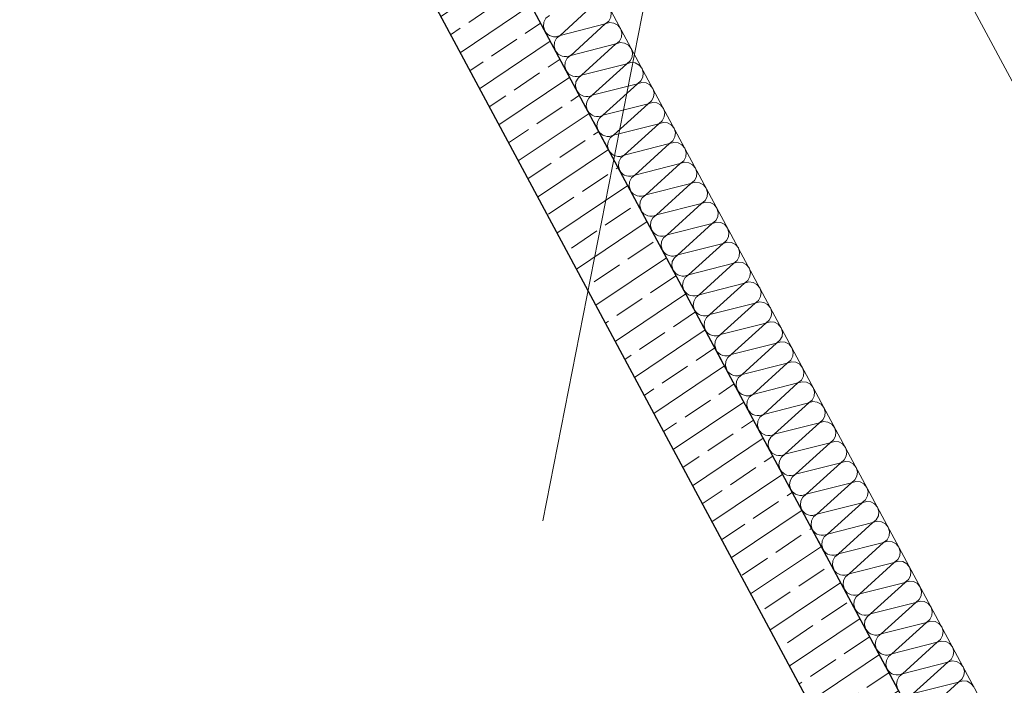
# Model space of a CAD drawing. Extents: x 0 to 69, y 0 to 49.5.
# Drawn here: x 46.6 to 49.5, y 42.6 to 44.5 of the extents above; entities that cross this region are included whole.
import ezdxf
from ezdxf.xclip import XClip

# ---------------------------------------------------------------- set-up
doc = ezdxf.new("R2010")
doc.units = 0
doc.header["$MEASUREMENT"] = 0
doc.header["$XCLIPFRAME"] = 0
doc.linetypes.add('Punktlinie 1', pattern=[0.0125, 0, -0.0125])
doc.linetypes.add('Raster', pattern=[0.2, 0.1, -0.05, 0, -0.05])
for name, color, linetype in [('80 Raum', 7, 'Continuous'), ('Neubau_00 Achsraster', 7, 'Continuous'), ('Neubau_10 Wand außen', 7, 'Continuous'), ('Neubau_20 Decke', 7, 'Continuous'), ('Neubau_95 L5 Ausführungsplanung Bemaßung.roh', 7, 'Continuous')]:
    doc.layers.add(name, color=color, linetype=linetype)

# ---------------------------------------------------------------- blocks, each defined once
blk = doc.blocks.new('*X16')
at = {"layer": 'Neubau_10 Wand außen', "color": 7, "linetype": 'Continuous', "lineweight": 13, "ltscale": 20}
for p, q in [((48.303, 44.5859), (48.2013, 44.4935)), ((48.3345, 44.5271), (48.2013, 44.4935)), ((48.3345, 44.5271), (48.2328, 44.4347)), ((48.366, 44.4684), (48.2328, 44.4347)), ((48.366, 44.4684), (48.2643, 44.376)), ((48.3976, 44.4097), (48.2643, 44.376)), ((48.3976, 44.4097), (48.2958, 44.3172)), ((48.4291, 44.3509), (48.2958, 44.3172)), ((48.4291, 44.3509), (48.3274, 44.2585)), ((48.4606, 44.2922), (48.3274, 44.2585)), ((48.4606, 44.2922), (48.3589, 44.1998)), ((48.4921, 44.2334), (48.3589, 44.1998)), ((48.4921, 44.2334), (48.3904, 44.141)), ((48.5237, 44.1747), (48.3904, 44.141)), ((48.5237, 44.1747), (48.4219, 44.0823)), ((48.5552, 44.1159), (48.4219, 44.0823)), ((48.5552, 44.1159), (48.4535, 44.0235)), ((48.5867, 44.0572), (48.4535, 44.0235)), ((48.5867, 44.0572), (48.485, 43.9648)), ((48.6182, 43.9985), (48.485, 43.9648)), ((48.6182, 43.9985), (48.5165, 43.906)), ((48.6497, 43.9397), (48.5165, 43.906)), ((48.6497, 43.9397), (48.548, 43.8473)), ((48.6813, 43.881), (48.548, 43.8473)), ((48.6813, 43.881), (48.5795, 43.7886)), ((48.7128, 43.8222), (48.5795, 43.7886)), ((48.7128, 43.8222), (48.6111, 43.7298)), ((48.7443, 43.7635), (48.6111, 43.7298)), ((48.7443, 43.7635), (48.6426, 43.6711)), ((48.7758, 43.7047), (48.6426, 43.6711)), ((48.7758, 43.7047), (48.6741, 43.6123)), ((48.8074, 43.646), (48.6741, 43.6123)), ((48.8074, 43.646), (48.7056, 43.5536)), ((48.8389, 43.5873), (48.7056, 43.5536)), ((48.8389, 43.5873), (48.7372, 43.4948)), ((48.8704, 43.5285), (48.7372, 43.4948)), ((48.8704, 43.5285), (48.7687, 43.4361)), ((48.9019, 43.4698), (48.7687, 43.4361)), ((48.9019, 43.4698), (48.8002, 43.3774)), ((48.9335, 43.411), (48.8002, 43.3774)), ((48.9335, 43.411), (48.8317, 43.3186)), ((48.965, 43.3523), (48.8317, 43.3186)), ((48.965, 43.3523), (48.8633, 43.2599)), ((48.9965, 43.2935), (48.8633, 43.2599)), ((48.9965, 43.2935), (48.8948, 43.2011)), ((49.028, 43.2348), (48.8948, 43.2011)), ((49.028, 43.2348), (48.9263, 43.1424)), ((49.0596, 43.1761), (48.9263, 43.1424)), ((49.0596, 43.1761), (48.9578, 43.0836)), ((49.0911, 43.1173), (48.9578, 43.0836)), ((49.0911, 43.1173), (48.9894, 43.0249)), ((49.1226, 43.0586), (48.9894, 43.0249)), ((49.1226, 43.0586), (49.0209, 42.9662)), ((49.1541, 42.9998), (49.0209, 42.9662)), ((49.1541, 42.9998), (49.0524, 42.9074)), ((49.1856, 42.9411), (49.0524, 42.9074)), ((49.1856, 42.9411), (49.0839, 42.8487)), ((49.2172, 42.8823), (49.0839, 42.8487)), ((49.2172, 42.8823), (49.1154, 42.7899)), ((49.2487, 42.8236), (49.1154, 42.7899)), ((49.2487, 42.8236), (49.147, 42.7312)), ((49.2802, 42.7649), (49.147, 42.7312)), ((49.2802, 42.7649), (49.1785, 42.6724)), ((49.3117, 42.7061), (49.1785, 42.6724)), ((49.3117, 42.7061), (49.21, 42.6137)), ((49.3433, 42.6474), (49.21, 42.6137)), ((49.3433, 42.6474), (49.2415, 42.555)), ((49.3748, 42.5886), (49.2415, 42.555)), ((49.3748, 42.5886), (49.2731, 42.4962))]:
    blk.add_line(p, q, dxfattribs=at)
for centre, start, end in [((48.3188, 44.5565), 298.2196, 28.2196), ((48.1855, 44.5228), 118.2196, 208.2196), ((48.3503, 44.4978), 28.2196, 118.2196), ((48.3503, 44.4978), 298.2196, 28.2196), ((48.1855, 44.5228), 208.2196, 298.2196), ((48.217, 44.4641), 118.2196, 208.2196), ((48.3818, 44.439), 28.2196, 118.2196), ((48.3818, 44.439), 298.2196, 28.2196), ((48.217, 44.4641), 208.2196, 298.2196), ((48.2486, 44.4054), 118.2196, 208.2196), ((48.4133, 44.3803), 28.2196, 118.2196), ((48.2486, 44.4054), 208.2196, 298.2196), ((48.2801, 44.3466), 118.2196, 208.2196), ((48.4133, 44.3803), 298.2196, 28.2196), ((48.4448, 44.3215), 28.2196, 118.2196), ((48.2801, 44.3466), 208.2196, 298.2196), ((48.3116, 44.2879), 118.2196, 208.2196), ((48.4448, 44.3215), 298.2196, 28.2196), ((48.4764, 44.2628), 28.2196, 118.2196), ((48.3116, 44.2879), 208.2196, 298.2196), ((48.3431, 44.2291), 118.2196, 208.2196), ((48.4764, 44.2628), 298.2196, 28.2196), ((48.5079, 44.2041), 28.2196, 118.2196), ((48.3431, 44.2291), 208.2196, 298.2196), ((48.3746, 44.1704), 118.2196, 208.2196), ((48.5079, 44.2041), 298.2196, 28.2196), ((48.5394, 44.1453), 28.2196, 118.2196), ((48.3746, 44.1704), 208.2196, 298.2196), ((48.4062, 44.1116), 118.2196, 208.2196), ((48.5394, 44.1453), 298.2196, 28.2196), ((48.5709, 44.0866), 28.2196, 118.2196), ((48.4062, 44.1116), 208.2196, 298.2196), ((48.4377, 44.0529), 118.2196, 208.2196), ((48.5709, 44.0866), 298.2196, 28.2196), ((48.6025, 44.0278), 28.2196, 118.2196), ((48.4377, 44.0529), 208.2196, 298.2196), ((48.4692, 43.9942), 118.2196, 208.2196), ((48.6025, 44.0278), 298.2196, 28.2196), ((48.634, 43.9691), 28.2196, 118.2196), ((48.4692, 43.9942), 208.2196, 298.2196), ((48.5007, 43.9354), 118.2196, 208.2196), ((48.634, 43.9691), 298.2196, 28.2196), ((48.6655, 43.9103), 28.2196, 118.2196), ((48.5007, 43.9354), 208.2196, 298.2196), ((48.5323, 43.8767), 118.2196, 208.2196), ((48.6655, 43.9103), 298.2196, 28.2196), ((48.697, 43.8516), 28.2196, 118.2196), ((48.5323, 43.8767), 208.2196, 298.2196), ((48.5638, 43.8179), 118.2196, 208.2196), ((48.697, 43.8516), 298.2196, 28.2196), ((48.7286, 43.7929), 28.2196, 118.2196), ((48.5638, 43.8179), 208.2196, 298.2196), ((48.5953, 43.7592), 118.2196, 208.2196), ((48.7286, 43.7929), 298.2196, 28.2196), ((48.7601, 43.7341), 28.2196, 118.2196), ((48.5953, 43.7592), 208.2196, 298.2196), ((48.6268, 43.7004), 118.2196, 208.2196), ((48.7601, 43.7341), 298.2196, 28.2196), ((48.7916, 43.6754), 28.2196, 118.2196), ((48.6268, 43.7004), 208.2196, 298.2196), ((48.7916, 43.6754), 298.2196, 28.2196), ((48.6584, 43.6417), 118.2196, 208.2196), ((48.8231, 43.6166), 28.2196, 118.2196), ((48.6584, 43.6417), 208.2196, 298.2196), ((48.8231, 43.6166), 298.2196, 28.2196), ((48.6899, 43.583), 118.2196, 208.2196), ((48.8547, 43.5579), 28.2196, 118.2196), ((48.6899, 43.583), 208.2196, 298.2196), ((48.8547, 43.5579), 298.2196, 28.2196), ((48.7214, 43.5242), 118.2196, 208.2196), ((48.8862, 43.4991), 28.2196, 118.2196), ((48.7214, 43.5242), 208.2196, 298.2196), ((48.8862, 43.4991), 298.2196, 28.2196), ((48.7529, 43.4655), 118.2196, 208.2196), ((48.9177, 43.4404), 28.2196, 118.2196), ((48.7529, 43.4655), 208.2196, 298.2196), ((48.9177, 43.4404), 298.2196, 28.2196), ((48.7845, 43.4067), 118.2196, 208.2196), ((48.9492, 43.3817), 28.2196, 118.2196), ((48.7845, 43.4067), 208.2196, 298.2196), ((48.9492, 43.3817), 298.2196, 28.2196), ((48.816, 43.348), 118.2196, 208.2196), ((48.9807, 43.3229), 28.2196, 118.2196), ((48.816, 43.348), 208.2196, 298.2196), ((48.9807, 43.3229), 298.2196, 28.2196), ((48.8475, 43.2892), 118.2196, 208.2196), ((49.0123, 43.2642), 28.2196, 118.2196), ((48.8475, 43.2892), 208.2196, 298.2196), ((49.0123, 43.2642), 298.2196, 28.2196), ((48.879, 43.2305), 118.2196, 208.2196), ((49.0438, 43.2054), 28.2196, 118.2196), ((48.879, 43.2305), 208.2196, 298.2196), ((49.0438, 43.2054), 298.2196, 28.2196), ((48.9105, 43.1718), 118.2196, 208.2196), ((49.0753, 43.1467), 28.2196, 118.2196), ((48.9105, 43.1718), 208.2196, 298.2196), ((49.0753, 43.1467), 298.2196, 28.2196), ((48.9421, 43.113), 118.2196, 208.2196), ((49.1068, 43.0879), 28.2196, 118.2196), ((48.9421, 43.113), 208.2196, 298.2196), ((49.1068, 43.0879), 298.2196, 28.2196), ((48.9736, 43.0543), 118.2196, 208.2196), ((49.1384, 43.0292), 28.2196, 118.2196), ((48.9736, 43.0543), 208.2196, 298.2196), ((49.1384, 43.0292), 298.2196, 28.2196), ((49.0051, 42.9955), 118.2196, 208.2196), ((49.0051, 42.9955), 208.2196, 298.2196), ((49.1699, 42.9705), 28.2196, 118.2196), ((49.1699, 42.9705), 298.2196, 28.2196), ((49.0366, 42.9368), 118.2196, 208.2196), ((49.0366, 42.9368), 208.2196, 298.2196), ((49.2014, 42.9117), 28.2196, 118.2196), ((49.2014, 42.9117), 298.2196, 28.2196), ((49.0682, 42.878), 118.2196, 208.2196), ((49.0682, 42.878), 208.2196, 298.2196), ((49.2329, 42.853), 28.2196, 118.2196), ((49.2329, 42.853), 298.2196, 28.2196), ((49.0997, 42.8193), 118.2196, 208.2196), ((49.0997, 42.8193), 208.2196, 298.2196), ((49.2645, 42.7942), 28.2196, 118.2196), ((49.2645, 42.7942), 298.2196, 28.2196), ((49.1312, 42.7606), 118.2196, 208.2196), ((49.1312, 42.7606), 208.2196, 298.2196), ((49.296, 42.7355), 28.2196, 118.2196), ((49.296, 42.7355), 298.2196, 28.2196), ((49.1627, 42.7018), 118.2196, 208.2196), ((49.1627, 42.7018), 208.2196, 298.2196), ((49.3275, 42.6767), 28.2196, 118.2196), ((49.3275, 42.6767), 298.2196, 28.2196), ((49.1943, 42.6431), 118.2196, 208.2196), ((49.359, 42.618), 28.2196, 118.2196), ((49.359, 42.618), 298.2196, 28.2196), ((49.1943, 42.6431), 208.2196, 298.2196), ((49.2258, 42.5843), 118.2196, 208.2196), ((49.3905, 42.5593), 28.2196, 118.2196)]:
    blk.add_arc(centre, 0.0333, start, end, dxfattribs=at)
blk = doc.blocks.new('Zeichnung_4_1', base_point=(-84.7914, 0.6271))
at = {"layer": 'Neubau_10 Wand außen', "linetype": 'Continuous', "lineweight": 0, "true_color": 0x000000}
h = blk.add_hatch(dxfattribs=at)
h.set_pattern_fill('Beton__Stahlbeton_0001', color=18, style=0, pattern_type=2)
h.set_pattern_definition([(33.91504, (-84.79139, 0.6271), (-0.06695556, 0.0995839), []), (33.91504, (-84.82486, 0.6769), (-0.06695556, 0.0995839), [0.09, -0.03])])
h.paths.add_polyline_path([(47.2058, 45.7493), (51.7315, 37.3157), (51.9518, 37.434), (47.4709, 45.784)])
at = {"layer": 'Neubau_00 Achsraster', "color": 5, "linetype": 'Raster', "lineweight": 18, "ltscale": 20}
blk.add_line((49.3238, 49.05), (39.8119, 0.5), dxfattribs=at)
at = {"layer": 'Neubau_10 Wand außen', "color": 7, "linetype": 'Continuous', "lineweight": 25, "ltscale": 20}
blk.add_line((51.9518, 37.434), (47.4709, 45.784), dxfattribs=at)
at = {"layer": 'Neubau_10 Wand außen', "color": 7, "linetype": 'Continuous', "lineweight": 18, "ltscale": 20, "flags": 128}
blk.add_lwpolyline([(52.1281, 37.5285), (47.4554, 46.2359)], dxfattribs=at)
at = {"layer": 'Neubau_10 Wand außen', "color": 7, "linetype": 'Continuous', "lineweight": 25, "ltscale": 20, "flags": 128}
blk.add_lwpolyline([(47.2058, 45.7493), (51.7315, 37.3157)], dxfattribs=at)
at = {"layer": 'Neubau_20 Decke', "color": 7, "linetype": 'Continuous', "lineweight": 13, "ltscale": 20, "flags": 128}
blk.add_lwpolyline([(44.4066, 32.0514), (52.4607, 36.4857), (47.3445, 46.0196), (46.7271, 45.9387), (46.7596, 45.6908), (29.8046, 43.4689)], dxfattribs=at)
at = {"layer": 'Neubau_20 Decke', "color": 7, "linetype": 'Punktlinie 1', "lineweight": 13, "ltscale": 20, "flags": 128}
blk.add_lwpolyline([(33.9756, 31.7513), (40.9151, 30.3917), (40.2853, 27.1778), (48.3813, 25.5917), (46.4154, 15.5574), (38.3189, 17.1437), (37.4823, 12.8749), (13.5039, 17.5727), (16.9358, 35.0897), (21.6459, 34.1669), (23.3521, 42.8754), (22.9306, 42.8202), (22.9631, 42.5723), (10.4699, 40.9351), (10.4374, 41.183), (9.7607, 41.0943), (8.8401, 36.3956), (9.0854, 36.3475), (5.9659, 20.4252), (5.7206, 20.4733), (4.2132, 12.7792), (4.8578, 12.5001), (4.9571, 12.7295), (23.8153, 4.5643), (35.3066, 4.8141), (35.3121, 4.5642), (35.893, 4.5768), (35.9422, 4.8279), (46.46, 5.0566), (46.4654, 4.8067), (47.3392, 4.8257), (49.3202, 14.9374), (54.6247, 13.8981), (56.8856, 24.2312), (56.6403, 24.2793), (57.2116, 26.8906), (57.456, 26.8372), (57.5087, 27.0789), (57.124, 27.7957), (56.9038, 27.6775), (52.2404, 36.3675), (52.4607, 36.4857), (47.3445, 46.0196), (46.7271, 45.9387), (46.7596, 45.6908), (29.2097, 43.3909), (29.1772, 43.6388), (28.8533, 43.5964), (26.8078, 33.1556), (33.7793, 31.7897)], dxfattribs=at)
at = {"layer": 'Neubau_95 L5 Ausführungsplanung Bemaßung.roh', "color": 7, "linetype": 'Continuous', "lineweight": 13, "ltscale": 20}
blk.add_line((53.3268, 37.288), (48.4328, 46.4078), dxfattribs=at)
at = {"layer": '80 Raum', "color": 7, "linetype": 'Continuous', "lineweight": 13, "ltscale": 20}
blk.add_blockref('*X16', (0, 0), dxfattribs=at)

msp = doc.modelspace()

# ---------------------------------------------------------------- block references
at = {"color": 7, "linetype": 'Continuous', "lineweight": 13, "ltscale": 20}
ref = msp.add_blockref('Zeichnung_4_1', (-84.7914, 0.6271), dxfattribs=at)
XClip(ref).set_block_clipping_path([(1.2334166794, 0.5), (59.4499999983, 0.5), (59.4499996667, 49.0499990053), (1.2499150564, 49.0499927467)])

doc.saveas('drawing.dxf')
